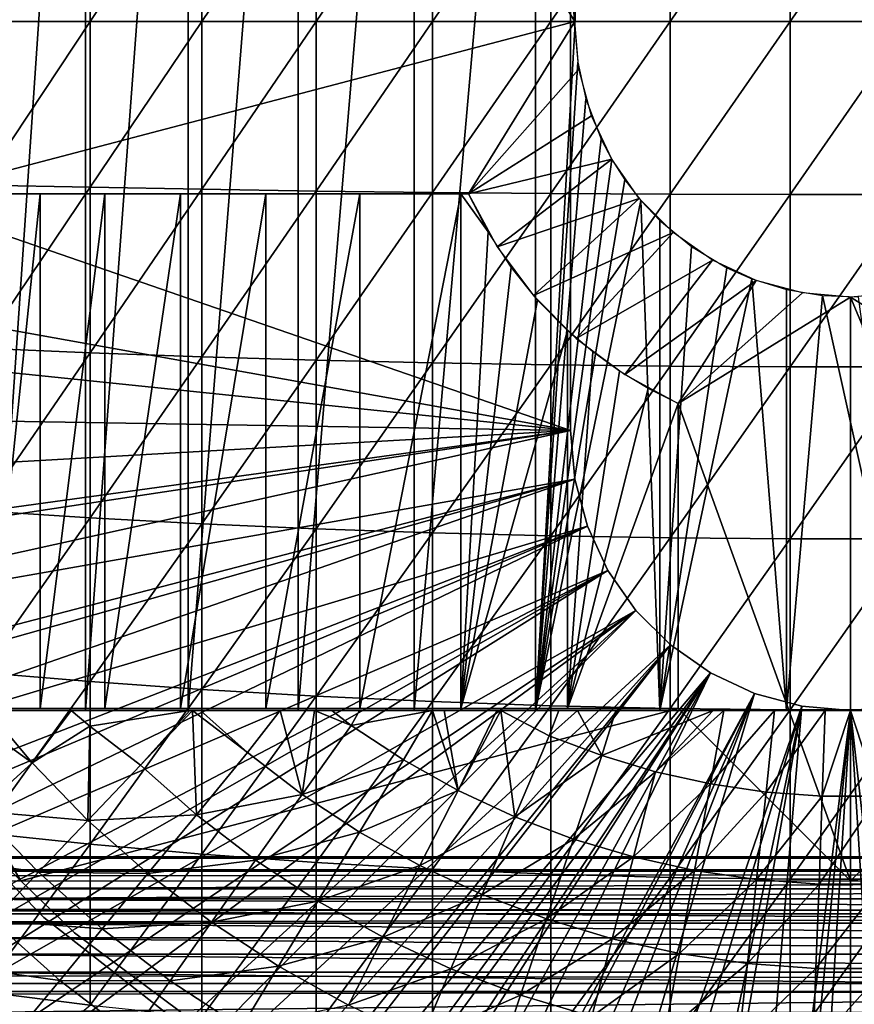
# Model space of a CAD drawing. Extents: x 0 to 508, y 0 to 1001.
# Drawn here: x 419 to 429, y 83 to 94 of the extents above; entities that cross this region are included whole.
import ezdxf

# ---------------------------------------------------------------- set-up
doc = ezdxf.new("R2010")
doc.units = 0
doc.header["$MEASUREMENT"] = 0
doc.layers.get('0').update_dxf_attribs({"linetype": 'CONTINUOUS'})

msp = doc.modelspace()

# ---------------------------------------------------------------- linework, layer by layer
for points in [[(420.118103, 102, 60.28791), (420.118103, 85.999969, 60.28791), (419.025604, 85.999969, 61.285782)], [(420.118103, 102, 60.28791), (419.025604, 85.999969, 61.285782), (419.025604, 102, 61.285782)], [(421.309814, 102, 59.410919), (421.309814, 85.999969, 59.410919), (420.118103, 85.999969, 60.28791)], [(421.309814, 102, 59.410919), (420.118103, 85.999969, 60.28791), (420.118103, 102, 60.28791)], [(422.587402, 102, 58.6646), (422.587402, 85.999969, 58.6646), (421.309814, 85.999969, 59.410919)], [(422.587402, 102, 58.6646), (421.309814, 85.999969, 59.410919), (421.309814, 102, 59.410919)], [(423.936707, 102, 58.057281), (423.936707, 85.999969, 58.057281), (422.587402, 85.999969, 58.6646)], [(423.936707, 102, 58.057281), (422.587402, 85.999969, 58.6646), (422.587402, 102, 58.6646)], [(425.342499, 102, 57.59576), (425.342499, 85.999969, 57.59576), (423.936707, 85.999969, 58.057281)], [(425.342499, 102, 57.59576), (423.936707, 85.999969, 58.057281), (423.936707, 102, 58.057281)], [(425.342499, 102, 57.59576), (425.809692, 94.245247, 57.477879), (425.801605, 93.909142, 57.479778)], [(425.801605, 93.909142, 57.479778), (425.342499, 85.999969, 57.59576), (425.342499, 102, 57.59576)], [(425.750305, 89.249969, 0.052415), (412.000305, 93.999977, 0.052415), (425.750305, 98.75, 0.052415)], [(425.750305, 98.75, 0.052415), (412.000305, 93.999977, 0.052415), (412.092804, 96.306442, 0.052415)], [(425.750305, 89.249969, 5.052418), (425.750305, 89.249969, 0.052415), (425.750305, 98.75, 5.052418)], [(425.750305, 98.75, 5.052418), (425.750305, 89.249969, 0.052415), (425.750305, 98.75, 0.052415)], [(425.800293, 93.999977, 69.109467), (424.565308, 95.999962, 69.109467), (415.14389, 93.999977, 69.109467)], [(415.14389, 93.999977, 69.109467), (424.565308, 95.999962, 69.109467), (418.183685, 95.999962, 69.109467)], [(420.170197, 95.926109, 87.216629), (420.170197, 93.999977, 87.259644), (421.467499, 95.949287, 87.736137)], [(421.467499, 95.949287, 87.736137), (420.170197, 93.999977, 87.259644), (421.467499, 93.999977, 87.779671)], [(421.467499, 95.949287, 87.736137), (421.467499, 93.999977, 87.779671), (422.795197, 95.968781, 88.172302)], [(422.795197, 95.968781, 88.172302), (421.467499, 93.999977, 87.779671), (422.795197, 93.999977, 88.216263)], [(422.795197, 95.968781, 88.172302), (422.795197, 93.999977, 88.216263), (424.14801, 95.984459, 88.523361)], [(424.14801, 95.984459, 88.523361), (422.795197, 93.999977, 88.216263), (424.14801, 93.999977, 88.56768)], [(424.14801, 95.984459, 88.523361), (424.14801, 93.999977, 88.56768), (425.520294, 95.996323, 88.78791)], [(425.520294, 95.996323, 88.78791), (424.14801, 93.999977, 88.56768), (425.520294, 93.999977, 88.832481)], [(425.800293, 93.999977, 69.109467), (425.848907, 94.555679, 69.109467), (424.565308, 95.999962, 69.109467)], [(425.520294, 95.996323, 88.78791), (425.520294, 93.999977, 88.832481), (426.906708, 96.004189, 88.964859)], [(426.906708, 96.004189, 88.964859), (425.520294, 93.999977, 88.832481), (426.906708, 93.999977, 89.009621)], [(426.906708, 96.004189, 88.964859), (426.906708, 93.999977, 89.009621), (428.301514, 96.008179, 89.05352)], [(428.301514, 96.008179, 89.05352), (426.906708, 93.999977, 89.009621), (428.301514, 93.999977, 89.098358)], [(428.301514, 96.008179, 89.05352), (428.301514, 93.999977, 89.098358), (429.699097, 96.008179, 89.05352)], [(429.699097, 96.008179, 89.05352), (428.301514, 93.999977, 89.098358), (429.699097, 93.999977, 89.098358)], [(418.9086, 95.899277, 86.615891), (418.9086, 93.999977, 86.658302), (420.170197, 95.926109, 87.216629)], [(420.170197, 95.926109, 87.216629), (418.9086, 93.999977, 86.658302), (420.170197, 93.999977, 87.259644)], [(425.750305, 89.249969, 0.052415), (412.092194, 91.700493, 0.052415), (412.000305, 93.999977, 0.052415)], [(418.183685, 91.999947, 69.109467), (425.800293, 93.999977, 69.109467), (415.14389, 93.999977, 69.109467)], [(424.565308, 91.999947, 69.109467), (425.800293, 93.999977, 69.109467), (418.183685, 91.999947, 69.109467)], [(418.9086, 93.999977, 86.658302), (418.9086, 92.100677, 86.615891), (420.170197, 93.999977, 87.259644)], [(420.170197, 93.999977, 87.259644), (418.9086, 92.100677, 86.615891), (420.170197, 92.07386, 87.216629)], [(420.170197, 93.999977, 87.259644), (420.170197, 92.07386, 87.216629), (421.467499, 93.999977, 87.779671)], [(421.467499, 93.999977, 87.779671), (420.170197, 92.07386, 87.216629), (421.467499, 92.050613, 87.736137)], [(421.467499, 93.999977, 87.779671), (421.467499, 92.050613, 87.736137), (422.795197, 93.999977, 88.216263)], [(422.795197, 93.999977, 88.216263), (421.467499, 92.050613, 87.736137), (422.795197, 92.03112, 88.172302)], [(422.795197, 93.999977, 88.216263), (422.795197, 92.03112, 88.172302), (424.14801, 93.999977, 88.56768)], [(424.14801, 93.999977, 88.56768), (422.795197, 92.03112, 88.172302), (424.14801, 92.01545, 88.523361)], [(424.14801, 93.999977, 88.56768), (424.14801, 92.01545, 88.523361), (425.520294, 93.999977, 88.832481)], [(425.520294, 93.999977, 88.832481), (424.14801, 92.01545, 88.523361), (425.520294, 92.003639, 88.78791)], [(425.848907, 93.44429, 69.109467), (425.800293, 93.999977, 69.109467), (424.565308, 91.999947, 69.109467)], [(425.520294, 93.999977, 88.832481), (425.520294, 92.003639, 88.78791), (426.906708, 93.999977, 89.009621)], [(426.906708, 93.999977, 89.009621), (425.520294, 92.003639, 88.78791), (426.906708, 91.99572, 88.964859)], [(426.906708, 93.999977, 89.009621), (426.906708, 91.99572, 88.964859), (428.301514, 93.999977, 89.098358)], [(428.301514, 93.999977, 89.098358), (426.906708, 91.99572, 88.964859), (428.301514, 91.991783, 89.05352)], [(428.301514, 93.999977, 89.098358), (428.301514, 91.991783, 89.05352), (429.699097, 93.999977, 89.098358)], [(429.699097, 93.999977, 89.098358), (428.301514, 91.991783, 89.05352), (429.699097, 91.991783, 89.05352)], [(425.801605, 93.909142, 57.479778), (425.83551, 93.526779, 57.47187), (425.342499, 85.999969, 57.59576)], [(424.565308, 91.999947, 69.109467), (425.993286, 92.905518, 69.109467), (425.848907, 93.44429, 69.109467)], [(425.83551, 93.526779, 57.47187), (425.929108, 93.10144, 57.4505), (425.342499, 85.999969, 57.59576)], [(425.342499, 85.999969, 57.59576), (425.929108, 93.10144, 57.4505), (426.106903, 92.633247, 57.411732)], [(424.565308, 91.999947, 69.109467), (426.229004, 92.399948, 69.109467), (425.993286, 92.905518, 69.109467)], [(425.342499, 85.999969, 57.59576), (426.106903, 92.633247, 57.411732), (426.229889, 92.39846, 57.386318)], [(424.900085, 91.381371, 69.109467), (426.229004, 92.399948, 69.109467), (424.565308, 91.999947, 69.109467)], [(424.900085, 91.381371, 69.109467), (426.549011, 91.943031, 69.109467), (426.229004, 92.399948, 69.109467)], [(426.229889, 92.39846, 57.386318), (426.381714, 92.160698, 57.356541), (425.342499, 85.999969, 57.59576)], [(425.342499, 85.999969, 57.59576), (426.381714, 92.160698, 57.356541), (426.567291, 91.921387, 57.322498)], [(418.9086, 92.100677, 86.615891), (418.9086, 90.205193, 86.488739), (420.170197, 92.07386, 87.216629)], [(420.170197, 92.07386, 87.216629), (418.9086, 90.205193, 86.488739), (420.170197, 90.15155, 87.087692)], [(420.170197, 92.07386, 87.216629), (420.170197, 90.15155, 87.087692), (421.467499, 92.050613, 87.736137)], [(421.467499, 92.050613, 87.736137), (420.170197, 90.15155, 87.087692), (421.467499, 90.105179, 87.605637)], [(421.467499, 92.050613, 87.736137), (421.467499, 90.105179, 87.605637), (422.795197, 92.03112, 88.172302)], [(419.590302, 86.019928, 65.412773), (419.590302, 91.999947, 65.412773), (418.973694, 86.019928, 66.585358)], [(418.973694, 86.019928, 66.585358), (419.590302, 91.999947, 65.412773), (418.973694, 91.999947, 66.585358)], [(420.343414, 86.019928, 64.322807), (420.343414, 91.999947, 64.322807), (419.590302, 86.019928, 65.412773)], [(419.590302, 86.019928, 65.412773), (420.343414, 91.999947, 64.322807), (419.590302, 91.999947, 65.412773)], [(421.222107, 86.019928, 63.331291), (421.222107, 91.999947, 63.331291), (420.343414, 86.019928, 64.322807)], [(420.343414, 86.019928, 64.322807), (421.222107, 91.999947, 63.331291), (420.343414, 91.999947, 64.322807)], [(422.213593, 86.019928, 62.452599), (422.213593, 91.999947, 62.452599), (421.222107, 86.019928, 63.331291)], [(421.222107, 86.019928, 63.331291), (422.213593, 91.999947, 62.452599), (421.222107, 91.999947, 63.331291)], [(422.795197, 92.03112, 88.172302), (421.467499, 90.105179, 87.605637), (422.795197, 90.066254, 88.040497)], [(423.303589, 86.019928, 61.69949), (423.303589, 91.999947, 61.69949), (422.213593, 86.019928, 62.452599)], [(422.213593, 86.019928, 62.452599), (423.303589, 91.999947, 61.69949), (422.213593, 91.999947, 62.452599)], [(422.795197, 92.03112, 88.172302), (422.795197, 90.066254, 88.040497), (424.14801, 92.01545, 88.523361)], [(424.14801, 92.01545, 88.523361), (422.795197, 90.066254, 88.040497), (424.14801, 90.034897, 88.390511)], [(424.476196, 86.019928, 61.082878), (424.476196, 91.999947, 61.082878), (423.303589, 86.019928, 61.69949)], [(423.303589, 86.019928, 61.69949), (424.476196, 91.999947, 61.082878), (423.303589, 91.999947, 61.69949)], [(424.14801, 92.01545, 88.523361), (424.14801, 90.034897, 88.390511), (425.520294, 92.003639, 88.78791)], [(425.520294, 92.003639, 88.78791), (424.14801, 90.034897, 88.390511), (425.520294, 90.011299, 88.654259)], [(424.793091, 91.556908, 60.945831), (424.565308, 91.999947, 61.04314), (424.476196, 91.999947, 61.082878)], [(424.476196, 86.019928, 61.082878), (424.793091, 91.556908, 60.945831), (424.476196, 91.999947, 61.082878)], [(425.320496, 90.817513, 69.109467), (426.549011, 91.943031, 69.109467), (424.900085, 91.381371, 69.109467)], [(425.320496, 90.817513, 69.109467), (426.94339, 91.548622, 69.109467), (426.549011, 91.943031, 69.109467)], [(425.520294, 92.003639, 88.78791), (425.520294, 90.011299, 88.654259), (426.906708, 91.99572, 88.964859)], [(426.906708, 91.99572, 88.964859), (425.520294, 90.011299, 88.654259), (426.906708, 89.995499, 88.830688)], [(426.906708, 91.99572, 88.964859), (426.906708, 89.995499, 88.830688), (428.301514, 91.991783, 89.05352)], [(428.301514, 91.991783, 89.05352), (426.906708, 89.995499, 88.830688), (428.301514, 89.987579, 88.919083)], [(428.301514, 91.991783, 89.05352), (428.301514, 89.987579, 88.919083), (429.699097, 91.991783, 89.05352)], [(429.699097, 91.991783, 89.05352), (428.301514, 89.987579, 88.919083), (429.699097, 89.987579, 88.919083)], [(425.342499, 85.999969, 57.59576), (426.567291, 91.921387, 57.322498), (426.789093, 85.999969, 57.285191)], [(426.789093, 85.999969, 57.285191), (426.567291, 91.921387, 57.322498), (426.789093, 91.686836, 57.285191)], [(412.196289, 90.651451, 0.052415), (412.092194, 91.700493, 0.052415), (425.750305, 89.249969, 0.052415)], [(426.789093, 85.999969, 57.285191), (426.789093, 91.686836, 57.285191), (427.154999, 91.385597, 57.231609)], [(425.061005, 91.144981, 60.839031), (424.793091, 91.556908, 60.945831), (424.476196, 86.019928, 61.082878)], [(425.81781, 90.320168, 69.109467), (426.94339, 91.548622, 69.109467), (425.320496, 90.817513, 69.109467)], [(425.81781, 90.320168, 69.109467), (427.400299, 91.228661, 69.109467), (426.94339, 91.548622, 69.109467)], [(427.154999, 91.385597, 57.231609), (427.565094, 91.139847, 57.18322), (426.789093, 85.999969, 57.285191)], [(424.476196, 86.019928, 61.082878), (425.368011, 90.763451, 60.726501), (425.061005, 91.144981, 60.839031)], [(426.381714, 89.899719, 69.109467), (427.400299, 91.228661, 69.109467), (425.81781, 90.320168, 69.109467)], [(426.381714, 89.899719, 69.109467), (427.905792, 90.992928, 69.109467), (427.400299, 91.228661, 69.109467)], [(426.789093, 85.999969, 57.285191), (427.565094, 91.139847, 57.18322), (427.855286, 91.011818, 57.156361)], [(427.000305, 89.56498, 69.109467), (427.905792, 90.992928, 69.109467), (426.381714, 89.899719, 69.109467)], [(426.789093, 85.999969, 57.285191), (427.855286, 91.011818, 57.156361), (428.260498, 85.999969, 57.129028)], [(427.000305, 89.56498, 69.109467), (428.444611, 90.848572, 69.109467), (427.905792, 90.992928, 69.109467)], [(428.260498, 85.999969, 57.129028), (427.855286, 91.011818, 57.156361), (428.260498, 90.88665, 57.129028)], [(429.000305, 90.799988, 69.109467), (428.444611, 90.848572, 69.109467), (427.000305, 89.56498, 69.109467)], [(429.000305, 90.799988, 69.109467), (427.000305, 89.56498, 69.109467), (429.000305, 84.019958, 69.109467)], [(428.260498, 85.999969, 57.129028), (428.260498, 90.88665, 57.129028), (428.675293, 90.816498, 57.113239)], [(428.260498, 85.999969, 57.129028), (428.675293, 90.816498, 57.113239), (429.740112, 85.999969, 57.129028)], [(429.740112, 85.999969, 57.129028), (428.675293, 90.816498, 57.113239), (429.09259, 90.8013, 57.109772)], [(429.556, 90.848572, 69.109467), (429.000305, 90.799988, 69.109467), (431.000305, 89.56498, 69.109467)], [(431.000305, 89.56498, 69.109467), (429.000305, 90.799988, 69.109467), (431.000305, 86.019928, 69.109467)], [(431.000305, 86.019928, 69.109467), (429.000305, 90.799988, 69.109467), (429.000305, 84.019958, 69.109467)], [(424.476196, 86.019928, 61.082878), (425.714386, 90.412201, 60.61171), (425.368011, 90.763451, 60.726501)], [(425.750305, 89.249969, 0.052415), (412.361908, 89.468903, 0.052415), (412.196289, 90.651451, 0.052415)], [(425.714386, 86.019928, 60.61171), (425.714386, 90.412201, 60.61171), (424.476196, 86.019928, 61.082878)], [(425.714386, 86.019928, 60.61171), (426.008789, 90.163292, 60.524059), (425.714386, 90.412201, 60.61171)], [(418.9086, 90.205193, 86.488739), (418.9086, 88.317284, 86.277107), (420.170197, 90.15155, 87.087692)], [(420.170197, 90.15155, 87.087692), (418.9086, 88.317284, 86.277107), (420.170197, 88.236931, 86.87307)], [(420.170197, 90.15155, 87.087692), (420.170197, 88.236931, 86.87307), (421.467499, 90.105179, 87.605637)], [(421.467499, 90.105179, 87.605637), (420.170197, 88.236931, 86.87307), (421.467499, 88.167488, 87.388428)], [(421.467499, 90.105179, 87.605637), (421.467499, 88.167488, 87.388428), (422.795197, 90.066254, 88.040497)], [(425.714386, 86.019928, 60.61171), (426.321014, 89.939117, 60.440762), (426.008789, 90.163292, 60.524059)], [(422.795197, 90.066254, 88.040497), (421.467499, 88.167488, 87.388428), (422.795197, 88.1092, 87.821121)], [(422.795197, 90.066254, 88.040497), (422.795197, 88.1092, 87.821121), (424.14801, 90.034897, 88.390511)], [(424.14801, 90.034897, 88.390511), (422.795197, 88.1092, 87.821121), (424.14801, 88.062233, 88.16938)], [(424.14801, 90.034897, 88.390511), (424.14801, 88.062233, 88.16938), (425.520294, 90.011299, 88.654259)], [(425.520294, 90.011299, 88.654259), (424.14801, 88.062233, 88.16938), (425.520294, 88.026878, 88.431808)], [(425.520294, 90.011299, 88.654259), (425.520294, 88.026878, 88.431808), (426.906708, 89.995499, 88.830688)], [(426.906708, 89.995499, 88.830688), (425.520294, 88.026878, 88.431808), (426.906708, 88.00322, 88.607361)], [(426.906708, 89.995499, 88.830688), (426.906708, 88.00322, 88.607361), (428.301514, 89.987579, 88.919083)], [(428.301514, 89.987579, 88.919083), (426.906708, 88.00322, 88.607361), (428.301514, 87.991364, 88.695313)], [(428.301514, 89.987579, 88.919083), (428.301514, 87.991364, 88.695313), (429.699097, 89.987579, 88.919083)], [(429.699097, 89.987579, 88.919083), (428.301514, 87.991364, 88.695313), (429.699097, 87.991364, 88.695313)], [(426.651306, 89.739563, 60.363201), (426.321014, 89.939117, 60.440762), (425.714386, 86.019928, 60.61171)], [(425.714386, 86.019928, 60.61171), (427.000305, 89.56498, 60.292809), (426.651306, 89.739563, 60.363201)], [(427.000305, 86.019928, 60.292809), (427.000305, 89.56498, 60.292809), (425.714386, 86.019928, 60.61171)], [(429.000305, 84.019958, 69.109467), (427.000305, 89.56498, 69.109467), (427.000305, 86.019928, 69.109467)], [(425.750305, 89.249969, 0.052415), (412.535889, 88.504547, 0.052415), (412.361908, 89.468903, 0.052415)], [(412.765106, 87.460876, 0.052415), (412.535889, 88.504547, 0.052415), (425.750305, 89.249969, 0.052415)], [(425.750305, 89.249969, 0.052415), (412.805908, 87.293739, 0.052415), (412.765106, 87.460876, 0.052415)], [(425.750305, 89.249969, 0.052415), (413.032593, 86.438889, 0.052415), (412.805908, 87.293739, 0.052415)], [(425.799713, 88.685631, 0.052415), (413.032593, 86.438889, 0.052415), (425.750305, 89.249969, 0.052415)], [(425.750305, 89.249969, 0.052415), (425.750305, 89.249969, 5.052418), (425.799713, 88.685631, 0.052415)], [(425.799713, 88.685631, 0.052415), (425.750305, 89.249969, 5.052418), (425.799713, 88.685631, 5.052418)], [(425.799713, 88.685631, 0.052415), (413.337097, 85.440041, 0.052415), (413.032593, 86.438889, 0.052415)], [(413.418793, 85.194649, 0.052415), (413.337097, 85.440041, 0.052415), (425.799713, 88.685631, 0.052415)], [(413.418793, 85.194649, 0.052415), (425.799713, 88.685631, 0.052415), (413.677795, 84.465622, 0.052415)], [(413.677795, 84.465622, 0.052415), (425.799713, 88.685631, 0.052415), (425.946289, 88.138397, 0.052415)], [(425.799713, 88.685631, 0.052415), (425.799713, 88.685631, 5.052418), (425.946289, 88.138397, 0.052415)], [(425.946289, 88.138397, 0.052415), (425.799713, 88.685631, 5.052418), (425.946289, 88.138397, 5.052418)], [(418.9086, 88.317284, 86.277107), (418.9086, 86.440681, 85.981407), (420.170197, 88.236931, 86.87307)], [(420.170197, 88.236931, 86.87307), (418.9086, 86.440681, 85.981407), (420.170197, 86.333809, 86.573189)], [(420.170197, 88.236931, 86.87307), (420.170197, 86.333809, 86.573189), (421.467499, 88.167488, 87.388428)], [(421.467499, 88.167488, 87.388428), (420.170197, 86.333809, 86.573189), (421.467499, 86.241417, 87.084938)], [(421.467499, 88.167488, 87.388428), (421.467499, 86.241417, 87.084938), (422.795197, 88.1092, 87.821121)], [(413.677795, 84.465622, 0.052415), (425.946289, 88.138397, 0.052415), (414.053406, 83.517067, 0.052415)], [(425.946289, 88.138397, 0.052415), (414.192596, 83.192108, 0.052415), (414.053406, 83.517067, 0.052415)], [(425.946289, 88.138397, 0.052415), (414.462891, 82.595772, 0.052415), (414.192596, 83.192108, 0.052415)], [(426.185699, 87.624969, 0.052415), (414.462891, 82.595772, 0.052415), (425.946289, 88.138397, 0.052415)], [(422.795197, 88.1092, 87.821121), (421.467499, 86.241417, 87.084938), (422.795197, 86.163879, 87.514587)], [(422.795197, 88.1092, 87.821121), (422.795197, 86.163879, 87.514587), (424.14801, 88.062233, 88.16938)], [(424.14801, 88.062233, 88.16938), (422.795197, 86.163879, 87.514587), (424.14801, 86.10141, 87.86042)], [(424.14801, 88.062233, 88.16938), (424.14801, 86.10141, 87.86042), (425.520294, 88.026878, 88.431808)], [(425.946289, 88.138397, 0.052415), (425.946289, 88.138397, 5.052418), (426.185699, 87.624969, 0.052415)], [(426.185699, 87.624969, 0.052415), (425.946289, 88.138397, 5.052418), (426.185699, 87.624969, 5.052418)], [(425.520294, 88.026878, 88.431808), (424.14801, 86.10141, 87.86042), (425.520294, 86.054382, 88.12101)], [(425.520294, 88.026878, 88.431808), (425.520294, 86.054382, 88.12101), (426.906708, 88.00322, 88.607361)], [(426.906708, 88.00322, 88.607361), (425.520294, 86.054382, 88.12101), (426.906708, 86.022911, 88.295326)], [(426.906708, 88.00322, 88.607361), (426.906708, 86.022911, 88.295326), (428.301514, 87.991364, 88.695313)], [(428.301514, 87.991364, 88.695313), (426.906708, 86.022911, 88.295326), (428.301514, 86.007179, 88.38266)], [(428.301514, 87.991364, 88.695313), (428.301514, 86.007179, 88.38266), (429.699097, 87.991364, 88.695313)], [(429.699097, 87.991364, 88.695313), (428.301514, 86.007179, 88.38266), (429.699097, 86.007179, 88.38266)], [(426.185699, 87.624969, 0.052415), (414.905304, 81.703133, 0.052415), (414.462891, 82.595772, 0.052415)], [(415.117004, 81.307114, 0.052415), (414.905304, 81.703133, 0.052415), (426.185699, 87.624969, 0.052415)], [(415.117004, 81.307114, 0.052415), (426.185699, 87.624969, 0.052415), (415.379395, 80.84053, 0.052415)], [(415.379395, 80.84053, 0.052415), (426.185699, 87.624969, 0.052415), (426.510712, 87.160889, 0.052415)], [(426.185699, 87.624969, 0.052415), (426.185699, 87.624969, 5.052418), (426.510712, 87.160889, 0.052415)], [(426.510712, 87.160889, 0.052415), (426.185699, 87.624969, 5.052418), (426.510712, 87.160889, 5.052418)], [(415.379395, 80.84053, 0.052415), (426.510712, 87.160889, 0.052415), (415.884308, 80.009277, 0.052415)], [(415.884308, 80.009277, 0.052415), (426.510712, 87.160889, 0.052415), (416.178802, 79.559982, 0.052415)], [(426.510712, 87.160889, 0.052415), (416.981812, 78.446693, 0.052415), (416.178802, 79.559982, 0.052415)], [(426.510712, 87.160889, 0.052415), (417.35321, 77.9804, 0.052415), (416.981812, 78.446693, 0.052415)], [(426.911194, 86.760338, 0.052415), (417.35321, 77.9804, 0.052415), (426.510712, 87.160889, 0.052415)], [(426.510712, 87.160889, 0.052415), (426.510712, 87.160889, 5.052418), (426.911194, 86.760338, 0.052415)], [(426.911194, 86.760338, 0.052415), (426.510712, 87.160889, 5.052418), (426.911194, 86.760338, 5.052418)], [(426.911194, 86.760338, 0.052415), (418.189301, 77.026314, 0.052415), (417.35321, 77.9804, 0.052415)], [(418.640991, 76.560257, 0.052415), (418.189301, 77.026314, 0.052415), (426.911194, 86.760338, 0.052415)], [(418.640991, 76.560257, 0.052415), (426.911194, 86.760338, 0.052415), (418.831604, 76.372978, 0.052415)], [(418.831604, 76.372978, 0.052415), (426.911194, 86.760338, 0.052415), (427.375305, 86.435379, 0.052415)], [(426.911194, 86.760338, 0.052415), (426.911194, 86.760338, 5.052418), (427.375305, 86.435379, 0.052415)], [(427.375305, 86.435379, 0.052415), (426.911194, 86.760338, 5.052418), (427.375305, 86.435379, 5.052418)], [(418.831604, 76.372978, 0.052415), (427.375305, 86.435379, 0.052415), (419.498199, 75.759354, 0.052415)], [(418.9086, 86.440681, 85.981407), (418.9086, 84.579109, 85.602249), (420.170197, 86.333809, 86.573189)], [(420.170197, 86.333809, 86.573189), (418.9086, 84.579109, 85.602249), (420.170197, 84.446007, 86.188667)], [(419.498199, 75.759354, 0.052415), (427.375305, 86.435379, 0.052415), (420.014404, 75.32531, 0.052415)], [(420.187988, 75.186913, 0.052415), (420.014404, 75.32531, 0.052415), (427.375305, 86.435379, 0.052415)], [(420.170197, 86.333809, 86.573189), (420.170197, 84.446007, 86.188667), (421.467499, 86.241417, 87.084938)], [(427.375305, 86.435379, 0.052415), (420.899902, 74.656898, 0.052415), (420.187988, 75.186913, 0.052415)], [(427.375305, 86.435379, 0.052415), (421.455292, 74.283241, 0.052415), (420.899902, 74.656898, 0.052415)], [(427.888702, 86.195953, 0.052415), (421.455292, 74.283241, 0.052415), (427.375305, 86.435379, 0.052415)], [(427.375305, 86.435379, 0.052415), (427.375305, 86.435379, 5.052418), (427.888702, 86.195953, 0.052415)], [(427.888702, 86.195953, 0.052415), (427.375305, 86.435379, 5.052418), (427.888702, 86.195953, 5.052418)], [(421.467499, 86.241417, 87.084938), (420.170197, 84.446007, 86.188667), (421.467499, 84.330856, 86.695778)], [(421.467499, 86.241417, 87.084938), (421.467499, 84.330856, 86.695778), (422.795197, 86.163879, 87.514587)], [(427.888702, 86.195953, 0.052415), (421.632813, 74.17083, 0.052415), (421.455292, 74.283241, 0.052415)], [(422.795197, 86.163879, 87.514587), (421.467499, 84.330856, 86.695778), (422.795197, 84.234177, 87.121536)], [(422.385803, 73.729988, 0.052415), (421.632813, 74.17083, 0.052415), (427.888702, 86.195953, 0.052415)], [(427.888702, 86.195953, 0.052415), (422.947815, 73.437447, 0.052415), (422.385803, 73.729988, 0.052415)], [(422.795197, 86.163879, 87.514587), (422.795197, 84.234177, 87.121536), (424.14801, 86.10141, 87.86042)], [(424.14801, 86.10141, 87.86042), (422.795197, 84.234177, 87.121536), (424.14801, 84.156387, 87.464233)], [(427.888702, 86.195953, 0.052415), (423.947388, 72.989761, 0.052415), (422.947815, 73.437447, 0.052415)], [(428.436005, 86.049377, 0.052415), (423.947388, 72.989761, 0.052415), (427.888702, 86.195953, 0.052415)], [(424.14801, 86.10141, 87.86042), (424.14801, 84.156387, 87.464233), (425.520294, 86.054382, 88.12101)], [(427.888702, 86.195953, 0.052415), (427.888702, 86.195953, 5.052418), (428.436005, 86.049377, 0.052415)], [(428.436005, 86.049377, 0.052415), (427.888702, 86.195953, 5.052418), (428.436005, 86.049377, 5.052418)], [(419.368408, 84.019958, 69.109467), (418.183685, 86.019928, 69.109467), (416.751312, 84.019958, 69.109467)], [(419.368408, 84.019958, 69.109467), (427.000305, 86.019928, 69.109467), (418.183685, 86.019928, 69.109467)], [(418.653595, 85.999969, 58.025311), (419.025604, 85.999969, 61.285782), (420.118103, 85.999969, 60.28791)], [(418.653595, 85.999969, 58.025311), (420.118103, 85.999969, 60.28791), (418.985809, 85.999969, 57.769341)], [(418.653595, 85.999969, 58.025311), (418.985809, 85.999969, 57.769341), (419.496704, 85.388779, 57.776089)], [(418.653595, 85.999969, 58.025311), (419.496704, 85.388779, 57.776089), (418.880096, 84.830109, 58.629669)], [(418.985809, 85.999969, 57.769341), (420.118103, 85.999969, 60.28791), (421.309814, 85.999969, 59.410919)], [(418.985809, 85.999969, 57.769341), (421.309814, 85.999969, 59.410919), (419.949585, 85.999969, 57.097542)], [(418.985809, 85.999969, 57.769341), (419.949585, 85.999969, 57.097542), (419.496704, 85.388779, 57.776089)], [(429.000305, 84.019958, 69.109467), (427.000305, 86.019928, 69.109467), (419.368408, 84.019958, 69.109467)], [(419.496704, 85.388779, 57.776089), (419.949585, 85.999969, 57.097542), (420.168488, 85.814774, 57.064838)], [(419.949585, 85.999969, 57.097542), (421.309814, 85.999969, 59.410919), (421.328186, 85.999969, 56.29771)], [(421.328186, 85.999969, 56.29771), (420.168488, 85.814774, 57.064838), (419.949585, 85.999969, 57.097542)], [(420.757294, 85.362793, 56.977871), (420.168488, 85.814774, 57.064838), (421.328186, 85.999969, 56.29771)], [(421.328186, 85.999969, 56.29771), (421.362213, 85.999969, 56.28014), (420.757294, 85.362793, 56.977871)], [(420.757294, 85.362793, 56.977871), (421.362213, 85.999969, 56.28014), (421.405304, 84.787788, 56.977871)], [(421.328186, 85.999969, 56.29771), (421.309814, 85.999969, 59.410919), (422.587402, 85.999969, 58.6646)], [(421.328186, 85.999969, 56.29771), (422.587402, 85.999969, 58.6646), (421.362213, 85.999969, 56.28014)], [(422.587402, 85.999969, 58.6646), (421.452301, 85.999969, 56.234081), (421.362213, 85.999969, 56.28014)], [(421.362213, 85.999969, 56.28014), (421.452301, 85.999969, 56.234081), (422, 85.509117, 56.238312)], [(421.362213, 85.999969, 56.28014), (422, 85.509117, 56.238312), (421.405304, 84.787788, 56.977871)], [(422.587402, 85.999969, 58.6646), (422.379791, 85.999969, 55.798729), (421.452301, 85.999969, 56.234081)], [(422, 85.509117, 56.238312), (421.452301, 85.999969, 56.234081), (422.379791, 85.999969, 55.798729)], [(422, 85.509117, 56.238312), (422.379791, 85.999969, 55.798729), (422.634094, 85.02388, 56.238312)], [(423.936707, 85.999969, 58.057281), (422.776794, 85.999969, 55.633091), (422.379791, 85.999969, 55.798729)], [(423.936707, 85.999969, 58.057281), (422.379791, 85.999969, 55.798729), (422.587402, 85.999969, 58.6646)], [(422.634094, 85.02388, 56.238312), (422.379791, 85.999969, 55.798729), (422.776794, 85.999969, 55.633091)], [(422.776794, 85.999969, 55.633091), (423.201385, 85.823662, 55.56049), (422.634094, 85.02388, 56.238312)], [(422.979492, 85.999969, 55.553131), (422.776794, 85.999969, 55.633091), (423.936707, 85.999969, 58.057281)], [(422.776794, 85.999969, 55.633091), (422.979492, 85.999969, 55.553131), (423.201385, 85.823662, 55.56049)], [(422.979492, 85.999969, 55.553131), (423.936707, 85.999969, 58.057281), (423.299103, 85.999969, 55.433159)], [(422.979492, 85.999969, 55.553131), (423.299103, 85.999969, 55.433159), (423.201385, 85.823662, 55.56049)], [(423.201385, 85.823662, 55.56049), (423.299103, 85.999969, 55.433159), (424.1492, 85.999969, 55.149609)], [(423.201385, 85.823662, 55.56049), (424.1492, 85.999969, 55.149609), (423.809509, 85.424721, 55.56049)], [(423.299103, 85.999969, 55.433159), (423.936707, 85.999969, 58.057281), (425.342499, 85.999969, 57.59576)], [(423.299103, 85.999969, 55.433159), (425.342499, 85.999969, 57.59576), (424.1492, 85.999969, 55.149609)], [(423.809509, 85.424721, 55.56049), (424.1492, 85.999969, 55.149609), (424.445007, 85.070847, 55.56049)], [(428.436005, 86.049377, 0.052415), (424.477905, 72.7883, 0.052415), (423.947388, 72.989761, 0.052415)], [(425.520294, 86.054382, 88.12101), (424.14801, 84.156387, 87.464233), (425.520294, 84.09774, 87.722473)], [(424.1492, 85.999969, 55.149609), (425.342499, 85.999969, 57.59576), (424.282288, 85.999969, 55.109772)], [(424.1492, 85.999969, 55.149609), (424.282288, 85.999969, 55.109772), (424.445007, 85.070847, 55.56049)], [(425.342499, 85.999969, 57.59576), (424.896515, 85.999969, 54.941341), (424.282288, 85.999969, 55.109772)], [(424.445007, 85.070847, 55.56049), (424.282288, 85.999969, 55.109772), (424.896515, 85.999969, 54.941341)], [(425.104492, 84.764061, 55.56049), (424.445007, 85.070847, 55.56049), (424.941498, 85.999969, 54.92997)], [(424.445007, 85.070847, 55.56049), (424.896515, 85.999969, 54.941341), (424.941498, 85.999969, 54.92997)], [(425.575989, 72.447243, 0.052415), (424.477905, 72.7883, 0.052415), (428.436005, 86.049377, 0.052415)], [(425.342499, 85.999969, 57.59576), (424.941498, 85.999969, 54.92997), (424.896515, 85.999969, 54.941341)], [(425.342499, 85.999969, 57.59576), (425.616089, 85.999969, 54.775539), (424.941498, 85.999969, 54.92997)], [(424.941498, 85.999969, 54.92997), (425.616089, 85.999969, 54.775539), (425.501709, 85.705879, 54.947231)], [(424.941498, 85.999969, 54.92997), (425.501709, 85.705879, 54.947231), (425.104492, 84.764061, 55.56049)], [(426.789093, 85.999969, 57.285191), (425.616089, 85.999969, 54.775539), (425.342499, 85.999969, 57.59576)], [(425.501709, 85.705879, 54.947231), (425.616089, 85.999969, 54.775539), (425.830811, 85.999969, 54.732521)], [(425.501709, 85.705879, 54.947231), (425.830811, 85.999969, 54.732521), (426.112396, 85.474007, 54.947231)], [(425.520294, 86.054382, 88.12101), (425.520294, 84.09774, 87.722473), (426.906708, 86.022911, 88.295326)], [(426.906708, 86.022911, 88.295326), (425.520294, 84.09774, 87.722473), (426.906708, 84.058517, 87.89521)], [(428.436005, 86.049377, 0.052415), (426.035004, 72.334106, 0.052415), (425.575989, 72.447243, 0.052415)], [(426.789093, 85.999969, 57.285191), (425.830811, 85.999969, 54.732521), (425.616089, 85.999969, 54.775539)], [(426.277496, 85.999969, 54.652351), (425.830811, 85.999969, 54.732521), (426.789093, 85.999969, 57.285191)], [(426.112396, 85.474007, 54.947231), (425.830811, 85.999969, 54.732521), (426.277496, 85.999969, 54.652351)], [(428.436005, 86.049377, 0.052415), (427.263214, 72.113632, 0.052415), (426.035004, 72.334106, 0.052415)], [(426.112396, 85.474007, 54.947231), (427.408295, 85.999969, 54.50478), (426.73819, 85.287033, 54.947231)], [(426.112396, 85.474007, 54.947231), (426.277496, 85.999969, 54.652351), (427.408295, 85.999969, 54.50478)], [(426.277496, 85.999969, 54.652351), (426.789093, 85.999969, 57.285191), (427.408295, 85.999969, 54.50478)], [(426.73819, 85.287033, 54.947231), (427.408295, 85.999969, 54.50478), (427.530304, 85.999969, 54.49353)], [(426.73819, 85.287033, 54.947231), (427.530304, 85.999969, 54.49353), (427.376007, 85.14595, 54.947231)], [(427.408295, 85.999969, 54.50478), (426.789093, 85.999969, 57.285191), (428.260498, 85.999969, 57.129028)], [(426.906708, 86.022911, 88.295326), (426.906708, 84.058517, 87.89521), (428.301514, 86.007179, 88.38266)], [(428.301514, 86.007179, 88.38266), (426.906708, 84.058517, 87.89521), (428.301514, 84.038849, 87.98175)], [(429.000305, 85.999969, 0.052415), (427.263214, 72.113632, 0.052415), (428.436005, 86.049377, 0.052415)], [(429.000305, 85.999969, 0.052415), (427.610901, 72.072571, 0.052415), (427.263214, 72.113632, 0.052415)], [(427.376007, 85.14595, 54.947231), (427.530304, 85.999969, 54.49353), (428.120789, 85.999969, 54.451839)], [(427.376007, 85.14595, 54.947231), (428.120789, 85.999969, 54.451839), (428.022308, 85.051483, 54.947231)], [(427.408295, 85.999969, 54.50478), (428.260498, 85.999969, 57.129028), (427.530304, 85.999969, 54.49353)], [(427.530304, 85.999969, 54.49353), (428.260498, 85.999969, 57.129028), (428.120789, 85.999969, 54.451839)], [(428.126007, 72.028641, 0.052415), (427.610901, 72.072571, 0.052415), (429.000305, 85.999969, 0.052415)], [(428.022308, 85.051483, 54.947231), (428.120789, 85.999969, 54.451839), (428.708496, 85.999969, 54.43119)], [(428.022308, 85.051483, 54.947231), (428.708496, 85.999969, 54.43119), (428.673706, 85.004089, 54.947231)], [(428.708496, 85.999969, 54.43119), (428.120789, 85.999969, 54.451839), (428.260498, 85.999969, 57.129028)], [(429.000305, 85.999969, 0.052415), (429.000305, 71.999969, 0.052415), (428.126007, 72.028641, 0.052415)], [(429.740112, 85.999969, 57.129028), (429.292114, 85.999969, 54.43119), (428.260498, 85.999969, 57.129028)], [(428.260498, 85.999969, 57.129028), (429.292114, 85.999969, 54.43119), (429.000305, 85.999969, 54.428638)], [(428.260498, 85.999969, 57.129028), (429.000305, 85.999969, 54.428638), (428.708496, 85.999969, 54.43119)], [(428.301514, 86.007179, 88.38266), (428.301514, 84.038849, 87.98175), (429.699097, 86.007179, 88.38266)], [(429.699097, 86.007179, 88.38266), (428.301514, 84.038849, 87.98175), (429.699097, 84.038849, 87.98175)], [(428.436005, 86.049377, 0.052415), (428.436005, 86.049377, 5.052418), (429.000305, 85.999969, 0.052415)], [(429.000305, 85.999969, 0.052415), (428.436005, 86.049377, 5.052418), (429.000305, 85.999969, 5.052418)], [(428.673706, 85.004089, 54.947231), (428.708496, 85.999969, 54.43119), (429.000305, 85.999969, 54.428638)], [(428.673706, 85.004089, 54.947231), (429.000305, 85.999969, 54.428638), (429.326904, 85.004089, 54.947231)], [(429.000305, 85.999969, 0.052415), (429.000305, 85.999969, 5.052418), (429.564697, 86.049377, 0.052415)], [(429.564697, 86.049377, 0.052415), (429.000305, 85.999969, 5.052418), (429.564697, 86.049377, 5.052418)], [(429.564697, 86.049377, 0.052415), (430.563599, 72.091942, 0.052415), (429.000305, 85.999969, 0.052415)], [(431.000305, 86.019928, 69.109467), (429.000305, 84.019958, 69.109467), (439.816986, 86.019928, 69.109467)], [(439.816986, 86.019928, 69.109467), (429.000305, 84.019958, 69.109467), (438.632202, 84.019958, 69.109467)], [(429.000305, 85.999969, 0.052415), (430.563599, 72.091942, 0.052415), (429.874603, 72.028641, 0.052415)], [(429.000305, 85.999969, 0.052415), (429.874603, 72.028641, 0.052415), (429.000305, 71.999969, 0.052415)], [(429.326904, 85.004089, 54.947231), (429.000305, 85.999969, 54.428638), (429.292114, 85.999969, 54.43119)], [(419.496704, 85.388779, 57.776089), (420.168488, 85.814774, 57.064838), (420.146088, 84.722343, 57.776089)], [(420.757294, 85.362793, 56.977871), (420.146088, 84.722343, 57.776089), (420.168488, 85.814774, 57.064838)], [(422.634094, 85.02388, 56.238312), (423.201385, 85.823662, 55.56049), (423.809509, 85.424721, 55.56049)], [(425.104492, 84.764061, 55.56049), (425.501709, 85.705879, 54.947231), (426.112396, 85.474007, 54.947231)], [(421.405304, 84.787788, 56.977871), (422, 85.509117, 56.238312), (422.634094, 85.02388, 56.238312)], [(422.634094, 85.02388, 56.238312), (423.809509, 85.424721, 55.56049), (423.301788, 84.585854, 56.238312)], [(423.301788, 84.585854, 56.238312), (423.809509, 85.424721, 55.56049), (424.445007, 85.070847, 55.56049)], [(425.104492, 84.764061, 55.56049), (426.112396, 85.474007, 54.947231), (425.784485, 84.50592, 55.56049)], [(425.784485, 84.50592, 55.56049), (426.112396, 85.474007, 54.947231), (426.73819, 85.287033, 54.947231)], [(418.880096, 84.830109, 58.629669), (419.496704, 85.388779, 57.776089), (420.146088, 84.722343, 57.776089)], [(421.405304, 84.787788, 56.977871), (420.146088, 84.722343, 57.776089), (420.757294, 85.362793, 56.977871)], [(425.784485, 84.50592, 55.56049), (426.73819, 85.287033, 54.947231), (426.481415, 84.297722, 55.56049)], [(426.481415, 84.297722, 55.56049), (426.73819, 85.287033, 54.947231), (427.376007, 85.14595, 54.947231)], [(423.301788, 84.585854, 56.238312), (424.445007, 85.070847, 55.56049), (423.99939, 84.197403, 56.238312)], [(423.99939, 84.197403, 56.238312), (424.445007, 85.070847, 55.56049), (425.104492, 84.764061, 55.56049)], [(426.481415, 84.297722, 55.56049), (427.376007, 85.14595, 54.947231), (427.191498, 84.140602, 55.56049)], [(427.191498, 84.140602, 55.56049), (427.376007, 85.14595, 54.947231), (428.022308, 85.051483, 54.947231)], [(418.275696, 85.000931, 5.052418), (418.275696, 85.000931, 50.052422), (419.632507, 83.595932, 5.052418)], [(419.632507, 83.595932, 5.052418), (418.275696, 85.000931, 50.052422), (419.632507, 83.595932, 50.052422)], [(421.405304, 84.787788, 56.977871), (422.634094, 85.02388, 56.238312), (422.093292, 84.261299, 56.977871)], [(422.093292, 84.261299, 56.977871), (422.634094, 85.02388, 56.238312), (423.301788, 84.585854, 56.238312)], [(427.191498, 84.140602, 55.56049), (428.022308, 85.051483, 54.947231), (427.911194, 84.0354, 55.56049)], [(427.911194, 84.0354, 55.56049), (428.022308, 85.051483, 54.947231), (428.673706, 85.004089, 54.947231)], [(427.911194, 84.0354, 55.56049), (428.673706, 85.004089, 54.947231), (428.636597, 83.982651, 55.56049)], [(428.636597, 83.982651, 55.56049), (428.673706, 85.004089, 54.947231), (429.326904, 85.004089, 54.947231)], [(428.636597, 83.982651, 55.56049), (429.326904, 85.004089, 54.947231), (429.364014, 83.982651, 55.56049)], [(418.305511, 84.309517, 59.535069), (418.880096, 84.830109, 58.629669), (419.571686, 84.120392, 58.629669)], [(418.880096, 84.830109, 58.629669), (420.146088, 84.722343, 57.776089), (419.571686, 84.120392, 58.629669)], [(421.405304, 84.787788, 56.977871), (420.842194, 84.104721, 57.776089), (420.146088, 84.722343, 57.776089)], [(422.093292, 84.261299, 56.977871), (420.842194, 84.104721, 57.776089), (421.405304, 84.787788, 56.977871)], [(423.99939, 84.197403, 56.238312), (425.104492, 84.764061, 55.56049), (424.723389, 83.860641, 56.238312)], [(424.723389, 83.860641, 56.238312), (425.104492, 84.764061, 55.56049), (425.784485, 84.50592, 55.56049)], [(418.710388, 84.654991, 58.901272), (418.710388, 84.654991, 14.10947), (419.989899, 83.415871, 14.10947)], [(418.710388, 84.654991, 58.901272), (419.989899, 83.415871, 14.10947), (419.989899, 83.415871, 58.901272)], [(419.571686, 84.120392, 58.629669), (420.146088, 84.722343, 57.776089), (420.842194, 84.104721, 57.776089)], [(418.9086, 84.579109, 85.602249), (418.9086, 82.736366, 85.140358), (420.170197, 84.446007, 86.188667)], [(422.093292, 84.261299, 56.977871), (423.301788, 84.585854, 56.238312), (422.817688, 83.786133, 56.977871)], [(422.817688, 83.786133, 56.977871), (423.301788, 84.585854, 56.238312), (423.99939, 84.197403, 56.238312)], [(424.723389, 83.860641, 56.238312), (425.784485, 84.50592, 55.56049), (425.46991, 83.577164, 56.238312)], [(425.46991, 83.577164, 56.238312), (425.784485, 84.50592, 55.56049), (426.481415, 84.297722, 55.56049)], [(420.170197, 84.446007, 86.188667), (418.9086, 82.736366, 85.140358), (420.170197, 82.577171, 85.720261)], [(420.170197, 84.446007, 86.188667), (420.170197, 82.577171, 85.720261), (421.467499, 84.330856, 86.695778)], [(41.067299, 84.132851, 69.0196), (466.933289, 84.132851, 69.0196), (466.933289, 84.29998, 67.109467)], [(41.067299, 84.132851, 69.0196), (466.933289, 84.29998, 67.109467), (41.067299, 84.29998, 67.109467)], [(41.067299, 84.29998, 67.109467), (466.933289, 84.29998, 67.109467), (466.933289, 84.132851, 65.199341)], [(41.067299, 84.29998, 67.109467), (466.933289, 84.132851, 65.199341), (41.067299, 84.132851, 65.199341)], [(418.305511, 84.309517, 59.535069), (419.571686, 84.120392, 58.629669), (419.036407, 83.559509, 59.535069)], [(421.467499, 84.330856, 86.695778), (420.170197, 82.577171, 85.720261), (421.467499, 82.439537, 86.221733)], [(421.467499, 84.330856, 86.695778), (421.467499, 82.439537, 86.221733), (422.795197, 84.234177, 87.121536)], [(425.46991, 83.577164, 56.238312), (426.481415, 84.297722, 55.56049), (426.234985, 83.348633, 56.238312)], [(426.234985, 83.348633, 56.238312), (426.481415, 84.297722, 55.56049), (427.191498, 84.140602, 55.56049)], [(422.093292, 84.261299, 56.977871), (421.581207, 83.539192, 57.776089), (420.842194, 84.104721, 57.776089)], [(422.795197, 84.234177, 87.121536), (421.467499, 82.439537, 86.221733), (422.795197, 82.323967, 86.642754)], [(422.817688, 83.786133, 56.977871), (421.581207, 83.539192, 57.776089), (422.093292, 84.261299, 56.977871)], [(422.795197, 84.234177, 87.121536), (422.795197, 82.323967, 86.642754), (424.14801, 84.156387, 87.464233)], [(424.14801, 84.156387, 87.464233), (422.795197, 82.323967, 86.642754), (424.14801, 82.230927, 86.981621)], [(422.817688, 83.786133, 56.977871), (423.99939, 84.197403, 56.238312), (423.574585, 83.36467, 56.977871)], [(423.574585, 83.36467, 56.977871), (423.99939, 84.197403, 56.238312), (424.723389, 83.860641, 56.238312)], [(424.14801, 84.156387, 87.464233), (424.14801, 82.230927, 86.981621), (425.520294, 84.09774, 87.722473)], [(41.067299, 83.636581, 70.871689), (466.933289, 83.636581, 70.871689), (466.933289, 84.132851, 69.0196)], [(41.067299, 83.636581, 70.871689), (466.933289, 84.132851, 69.0196), (41.067299, 84.132851, 69.0196)], [(41.067299, 84.132851, 65.199341), (466.933289, 84.132851, 65.199341), (466.933289, 83.636581, 63.34724)], [(41.067299, 84.132851, 65.199341), (466.933289, 83.636581, 63.34724), (41.067299, 83.636581, 63.34724)], [(419.036407, 83.559509, 59.535069), (419.571686, 84.120392, 58.629669), (420.312897, 83.462723, 58.629669)], [(419.571686, 84.120392, 58.629669), (420.842194, 84.104721, 57.776089), (420.312897, 83.462723, 58.629669)], [(420.312897, 83.462723, 58.629669), (420.842194, 84.104721, 57.776089), (421.581207, 83.539192, 57.776089)], [(425.520294, 84.09774, 87.722473), (424.14801, 82.230927, 86.981621), (425.520294, 82.160828, 87.236992)], [(425.520294, 84.09774, 87.722473), (425.520294, 82.160828, 87.236992), (426.906708, 84.058517, 87.89521)], [(426.906708, 84.058517, 87.89521), (425.520294, 82.160828, 87.236992), (426.906708, 82.113922, 87.407799)], [(426.234985, 83.348633, 56.238312), (427.191498, 84.140602, 55.56049), (427.014587, 83.17614, 56.238312)], [(426.906708, 84.058517, 87.89521), (426.906708, 82.113922, 87.407799), (428.301514, 84.038849, 87.98175)], [(427.014587, 83.17614, 56.238312), (427.191498, 84.140602, 55.56049), (427.911194, 84.0354, 55.56049)], [(417.875793, 84.019958, 73.109467), (440.124786, 84.019958, 73.109467), (417.930206, 83.925781, 73.572639)], [(417.930206, 83.925781, 73.572639), (440.124786, 84.019958, 73.109467), (440.070404, 83.925781, 73.572639)], [(417.930206, 83.925781, 73.572639), (440.070404, 83.925781, 73.572639), (417.995789, 83.812119, 74.031418)], [(440.070404, 83.925781, 73.572639), (440.004791, 83.812119, 74.031418), (417.995789, 83.812119, 74.031418)], [(428.301514, 84.038849, 87.98175), (426.906708, 82.113922, 87.407799), (428.301514, 82.090439, 87.493378)], [(427.014587, 83.17614, 56.238312), (427.911194, 84.0354, 55.56049), (427.804688, 83.060623, 56.238312)], [(427.804688, 83.060623, 56.238312), (427.911194, 84.0354, 55.56049), (428.636597, 83.982651, 55.56049)], [(427.804688, 83.060623, 56.238312), (428.636597, 83.982651, 55.56049), (428.601105, 83.002747, 56.238312)], [(428.301514, 84.038849, 87.98175), (428.301514, 82.090439, 87.493378), (429.699097, 84.038849, 87.98175)], [(429.699097, 84.038849, 87.98175), (428.301514, 82.090439, 87.493378), (429.699097, 82.090439, 87.493378)], [(428.601105, 83.002747, 56.238312), (428.636597, 83.982651, 55.56049), (429.364014, 83.982651, 55.56049)], [(428.601105, 83.002747, 56.238312), (429.364014, 83.982651, 55.56049), (429.399506, 83.002747, 56.238312)], [(417.995789, 83.812119, 74.031418), (440.004791, 83.812119, 74.031418), (439.928009, 83.679199, 74.485001)], [(417.995789, 83.812119, 74.031418), (439.928009, 83.679199, 74.485001), (418.072601, 83.679199, 74.485001)], [(423.574585, 83.36467, 56.977871), (424.723389, 83.860641, 56.238312), (424.360107, 82.999229, 56.977871)], [(424.360107, 82.999229, 56.977871), (424.723389, 83.860641, 56.238312), (425.46991, 83.577164, 56.238312)], [(422.817688, 83.786133, 56.977871), (422.359192, 83.028793, 57.776089), (421.581207, 83.539192, 57.776089)], [(423.574585, 83.36467, 56.977871), (422.359192, 83.028793, 57.776089), (422.817688, 83.786133, 56.977871)], [(41.067299, 82.826263, 72.609467), (466.933289, 82.826263, 72.609467), (466.933289, 83.636581, 70.871689)], [(41.067299, 82.826263, 72.609467), (466.933289, 83.636581, 70.871689), (41.067299, 83.636581, 70.871689)], [(41.067299, 83.636581, 63.34724), (466.933289, 83.636581, 63.34724), (466.933289, 82.826263, 61.60947)], [(41.067299, 83.636581, 63.34724), (466.933289, 82.826263, 61.60947), (41.067299, 82.826263, 61.60947)], [(418.072601, 83.679199, 74.485001), (439.928009, 83.679199, 74.485001), (439.840302, 83.527267, 74.932571)], [(418.072601, 83.679199, 74.485001), (439.840302, 83.527267, 74.932571), (418.160309, 83.527267, 74.932571)], [(419.632507, 83.595932, 5.052418), (419.632507, 83.595932, 50.052422), (421.1716, 82.393471, 5.052418)], [(421.1716, 82.393471, 5.052418), (419.632507, 83.595932, 50.052422), (421.1716, 82.393471, 50.052422)], [(418.160309, 83.527267, 74.932571), (439.840302, 83.527267, 74.932571), (439.741791, 83.356621, 75.373329)], [(418.160309, 83.527267, 74.932571), (439.741791, 83.356621, 75.373329), (418.258789, 83.356621, 75.373329)], [(418.542389, 83.041969, 60.488522), (419.036407, 83.559509, 59.535069), (419.819702, 82.864464, 59.535069)], [(419.036407, 83.559509, 59.535069), (420.312897, 83.462723, 58.629669), (419.819702, 82.864464, 59.535069)], [(420.312897, 83.462723, 58.629669), (421.581207, 83.539192, 57.776089), (421.099792, 82.860527, 58.629669)], [(421.099792, 82.860527, 58.629669), (421.581207, 83.539192, 57.776089), (422.359192, 83.028793, 57.776089)], [(424.360107, 82.999229, 56.977871), (425.46991, 83.577164, 56.238312), (425.170013, 82.691727, 56.977871)], [(425.170013, 82.691727, 56.977871), (425.46991, 83.577164, 56.238312), (426.234985, 83.348633, 56.238312)], [(418.258789, 83.356621, 75.373329), (439.741791, 83.356621, 75.373329), (439.632599, 83.167488, 75.806488)], [(418.258789, 83.356621, 75.373329), (439.632599, 83.167488, 75.806488), (418.368011, 83.167488, 75.806488)], [(419.819702, 82.864464, 59.535069), (420.312897, 83.462723, 58.629669), (421.099792, 82.860527, 58.629669)], [(419.989899, 83.415871, 58.901272), (419.989899, 83.415871, 14.10947), (421.417389, 82.350548, 14.10947)], [(419.989899, 83.415871, 58.901272), (421.417389, 82.350548, 14.10947), (421.417389, 82.350548, 58.901272)], [(423.574585, 83.36467, 56.977871), (423.172302, 82.576103, 57.776089), (422.359192, 83.028793, 57.776089)], [(424.360107, 82.999229, 56.977871), (423.172302, 82.576103, 57.776089), (423.574585, 83.36467, 56.977871)], [(425.170013, 82.691727, 56.977871), (426.234985, 83.348633, 56.238312), (426, 82.443771, 56.977871)], [(426, 82.443771, 56.977871), (426.234985, 83.348633, 56.238312), (427.014587, 83.17614, 56.238312)], [(418.368011, 83.167488, 75.806488), (439.632599, 83.167488, 75.806488), (439.513, 82.960251, 76.231293)], [(418.368011, 83.167488, 75.806488), (439.513, 82.960251, 76.231293), (418.487701, 82.960251, 76.231293)], [(426, 82.443771, 56.977871), (427.014587, 83.17614, 56.238312), (426.845886, 82.256622, 56.977871)], [(426.845886, 82.256622, 56.977871), (427.014587, 83.17614, 56.238312), (427.804688, 83.060623, 56.238312)], [(419.364594, 82.312462, 60.488522), (418.091888, 82.569901, 61.486061), (418.542389, 83.041969, 60.488522)], [(418.542389, 83.041969, 60.488522), (419.819702, 82.864464, 59.535069), (419.364594, 82.312462, 60.488522)], [(421.099792, 82.860527, 58.629669), (422.359192, 83.028793, 57.776089), (421.928406, 82.316994, 58.629669)], [(421.928406, 82.316994, 58.629669), (422.359192, 83.028793, 57.776089), (423.172302, 82.576103, 57.776089)], [(426.845886, 82.256622, 56.977871), (427.804688, 83.060623, 56.238312), (427.703094, 82.131332, 56.977871)], [(427.703094, 82.131332, 56.977871), (427.804688, 83.060623, 56.238312), (428.601105, 83.002747, 56.238312)], [(418.487701, 82.960251, 76.231293), (439.513, 82.960251, 76.231293), (439.383087, 82.735298, 76.646973)], [(418.487701, 82.960251, 76.231293), (439.383087, 82.735298, 76.646973), (418.617493, 82.735298, 76.646973)], [(424.360107, 82.999229, 56.977871), (424.015991, 82.18354, 57.776089), (423.172302, 82.576103, 57.776089)], [(425.170013, 82.691727, 56.977871), (424.015991, 82.18354, 57.776089), (424.360107, 82.999229, 56.977871)], [(427.703094, 82.131332, 56.977871), (428.601105, 83.002747, 56.238312), (428.567108, 82.068497, 56.977871)], [(428.567108, 82.068497, 56.977871), (428.601105, 83.002747, 56.238312), (429.399506, 83.002747, 56.238312)], [(428.567108, 82.068497, 56.977871), (429.399506, 83.002747, 56.238312), (429.433502, 82.068497, 56.977871)], [(41.067299, 81.726486, 74.18013), (466.933289, 81.726486, 74.18013), (466.933289, 82.826263, 72.609467)], [(41.067299, 81.726486, 74.18013), (466.933289, 82.826263, 72.609467), (41.067299, 82.826263, 72.609467)], [(41.067299, 82.826263, 61.60947), (466.933289, 82.826263, 61.60947), (466.933289, 81.726486, 60.038799)], [(41.067299, 82.826263, 61.60947), (466.933289, 81.726486, 60.038799), (41.067299, 81.726486, 60.038799)], [(419.364594, 82.312462, 60.488522), (419.819702, 82.864464, 59.535069), (420.651306, 82.228058, 59.535069)], [(419.819702, 82.864464, 59.535069), (421.099792, 82.860527, 58.629669), (420.651306, 82.228058, 59.535069)], [(420.651306, 82.228058, 59.535069), (421.099792, 82.860527, 58.629669), (421.928406, 82.316994, 58.629669)], [(418.617493, 82.735298, 76.646973), (439.383087, 82.735298, 76.646973), (418.757385, 82.49295, 77.052788)], [(418.757385, 82.49295, 77.052788), (439.383087, 82.735298, 76.646973), (439.243195, 82.49295, 77.052788)], [(418.9086, 82.736366, 85.140358), (418.960693, 81.57563, 84.831947), (420.170197, 82.577171, 85.720261)], [(425.170013, 82.691727, 56.977871), (424.885895, 81.85321, 57.776089), (424.015991, 82.18354, 57.776089)], [(426, 82.443771, 56.977871), (424.885895, 81.85321, 57.776089), (425.170013, 82.691727, 56.977871)]]:
    msp.add_3dface(points)

doc.saveas('drawing.dxf')
